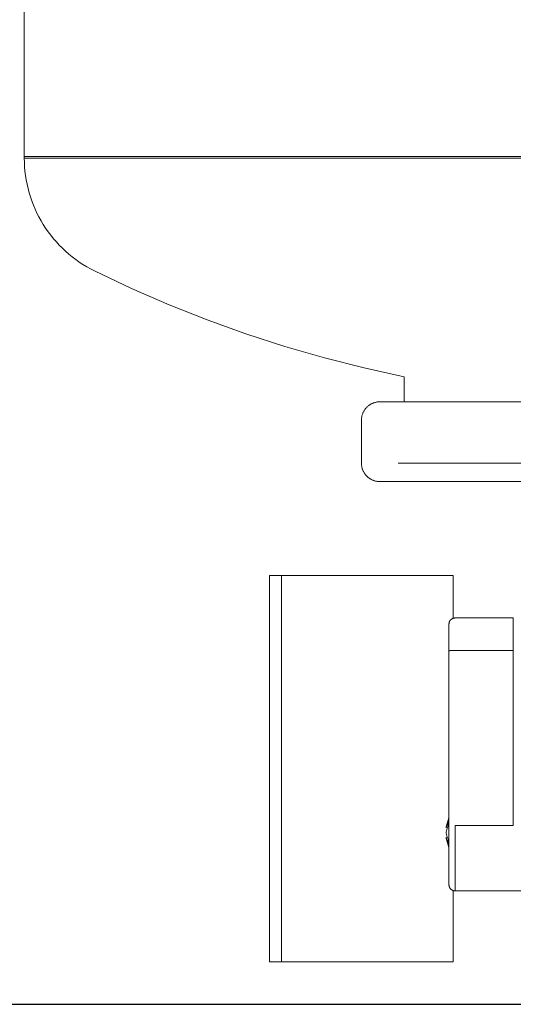
# Model space of a CAD drawing. Units: millimetres. Extents: x -1752 to 4017, y -2200 to 3650.
# Drawn here: x 896 to 976, y -1917 to -1756 of the extents above; entities that cross this region are included whole.
import ezdxf

# ---------------------------------------------------------------- set-up
doc = ezdxf.new("R2010")
doc.units = ezdxf.units.MM
doc.layers.add('Make2D$Visible$Curves$0', color=254, linetype='Continuous', lineweight=0, true_color=0xbebebe)
doc.layers.add('Make2D$Visible$Curves$3DCPCOLOR124', color=7, linetype='Continuous', lineweight=0, true_color=0x009972)

msp = doc.modelspace()

# ---------------------------------------------------------------- linework, layer by layer
at = {"layer": 'Make2D$Visible$Curves$0', "color": 7, "true_color": 0xffffff}
for points in [[(936.5, -1846.75), (938.5, -1846.75)], [(936.5, -1846.75), (936.5, -1878.25)], [(938.5, -1878.25), (938.5, -1846.75)], [(936.5, -1878.25), (936.5, -1909.75)], [(938.5, -1909.75), (938.5, -1878.25)], [(938.5, -1909.75), (936.5, -1909.75)]]:
    msp.add_lwpolyline(points, dxfattribs=at)
at = {"layer": 'Make2D$Visible$Curves$0'}
for points in [[(938.5, -1846.75), (966.5, -1846.75)], [(966.5, -1853.74), (966.5, -1846.75)], [(966.5, -1909.75), (966.5, -1898.15)], [(966.5, -1909.75), (938.5, -1909.75)]]:
    msp.add_lwpolyline(points, dxfattribs=at)
at = {"layer": 'Make2D$Visible$Curves$0', "color": 0, "linetype": 'ByBlock', "lineweight": -2}
msp.add_lwpolyline([(330.85, -1916.69), (984, -1916.69)], dxfattribs=at)
at = {"layer": 'Make2D$Visible$Curves$3DCPCOLOR124'}
for points in [[(896.51, -1778.45), (896.51, -1683.45)], [(1102.51, -1778.45), (896.51, -1778.45)], [(896.51, -1778.71), (896.51, -1778.45)], [(999.51, -1778.71), (896.51, -1778.71)], [(907.94, -1797.09), (907.31, -1796.77), (906.69, -1796.42), (906.08, -1796.05), (905.48, -1795.66), (904.9, -1795.25), (904.33, -1794.82), (903.78, -1794.36), (903.24, -1793.9), (902.72, -1793.41), (902.22, -1792.9), (901.74, -1792.38), (901.27, -1791.84), (900.83, -1791.28), (900.4, -1790.71), (899.99, -1790.13), (899.6, -1789.53), (899.24, -1788.92), (898.89, -1788.3), (898.57, -1787.66), (898.27, -1787.01), (897.99, -1786.36), (897.74, -1785.69), (897.51, -1785.02), (897.3, -1784.34), (897.12, -1783.65), (896.96, -1782.95), (896.82, -1782.25), (896.71, -1781.55), (896.62, -1780.84), (896.56, -1780.13), (896.52, -1779.42), (896.51, -1778.71)], [(958.51, -1814.35), (951.97, -1812.91), (945.48, -1811.27), (939.04, -1809.42), (932.67, -1807.36), (926.37, -1805.09), (920.14, -1802.62), (914, -1799.96), (907.94, -1797.09)], [(958.51, -1814.35), (958.51, -1818.45)], [(951.51, -1821.45), (951.51, -1821.34), (951.52, -1821.24), (951.53, -1821.14), (951.54, -1821.04), (951.56, -1820.94), (951.58, -1820.84), (951.6, -1820.74), (951.62, -1820.64), (951.65, -1820.54), (951.69, -1820.44), (951.72, -1820.35), (951.76, -1820.25), (951.8, -1820.16), (951.85, -1820.07), (951.9, -1819.98), (951.95, -1819.89), (952, -1819.8), (952.06, -1819.72), (952.12, -1819.63), (952.19, -1819.55), (952.25, -1819.47), (952.32, -1819.4), (952.39, -1819.32), (952.46, -1819.25), (952.54, -1819.19), (952.62, -1819.12), (952.7, -1819.06), (952.78, -1819), (952.87, -1818.94), (952.95, -1818.88), (953.04, -1818.83), (953.13, -1818.78), (953.22, -1818.74), (953.32, -1818.69), (953.41, -1818.66), (953.51, -1818.62), (953.6, -1818.59), (953.7, -1818.56), (953.8, -1818.53), (953.9, -1818.51), (954, -1818.49), (954.1, -1818.47), (954.21, -1818.46), (954.31, -1818.45), (954.41, -1818.45), (954.51, -1818.45)], [(1044.51, -1818.45), (954.51, -1818.45)], [(951.51, -1828.45), (951.51, -1821.45)], [(951.51, -1828.45), (951.51, -1828.55), (951.52, -1828.65), (951.53, -1828.75), (951.54, -1828.85), (951.56, -1828.96), (951.58, -1829.06), (951.6, -1829.16), (951.62, -1829.26), (951.65, -1829.35), (951.69, -1829.45), (951.72, -1829.55), (951.76, -1829.64), (951.8, -1829.73), (951.85, -1829.83), (951.9, -1829.92), (951.95, -1830), (952, -1830.09), (952.06, -1830.18), (952.12, -1830.26), (952.19, -1830.34), (952.25, -1830.42), (952.32, -1830.49), (952.39, -1830.57), (952.46, -1830.64), (952.54, -1830.71), (952.62, -1830.77), (952.7, -1830.84), (952.78, -1830.9), (952.87, -1830.95), (952.95, -1831.01), (953.04, -1831.06), (953.13, -1831.11), (953.22, -1831.16), (953.32, -1831.2), (953.41, -1831.24), (953.51, -1831.27), (953.6, -1831.31), (953.7, -1831.33), (953.8, -1831.36), (953.9, -1831.38), (954, -1831.4), (954.1, -1831.42), (954.21, -1831.43), (954.31, -1831.44), (954.41, -1831.44), (954.51, -1831.45)], [(1041.51, -1828.45), (957.51, -1828.45)], [(954.51, -1831.45), (1044.51, -1831.45)], [(966.8, -1853.69), (966.77, -1853.69), (966.73, -1853.7), (966.7, -1853.7), (966.66, -1853.7), (966.63, -1853.71), (966.6, -1853.71), (966.56, -1853.72), (966.53, -1853.73), (966.5, -1853.74), (966.47, -1853.75), (966.43, -1853.76), (966.4, -1853.78), (966.37, -1853.79), (966.34, -1853.81), (966.31, -1853.82), (966.28, -1853.84), (966.25, -1853.86), (966.22, -1853.88), (966.2, -1853.9), (966.17, -1853.92), (966.14, -1853.94), (966.12, -1853.96), (966.09, -1853.99), (966.07, -1854.01), (966.05, -1854.04), (966.02, -1854.06), (966, -1854.09), (965.98, -1854.12), (965.96, -1854.14), (965.95, -1854.17), (965.93, -1854.2), (965.91, -1854.23), (965.9, -1854.26), (965.88, -1854.29), (965.87, -1854.33), (965.86, -1854.36), (965.85, -1854.39), (965.84, -1854.42), (965.83, -1854.46), (965.82, -1854.49), (965.81, -1854.52), (965.81, -1854.56), (965.81, -1854.59), (965.8, -1854.62), (965.8, -1854.66), (965.8, -1854.69)], [(966.8, -1853.69), (976.3, -1853.69)], [(976.3, -1858.97), (976.3, -1853.69)], [(965.8, -1859.09), (965.8, -1854.69)], [(965.8, -1859.09), (965.8, -1859.09), (965.8, -1859.09), (965.8, -1859.09), (965.8, -1859.09), (965.8, -1859.09), (965.8, -1859.09), (965.8, -1859.09), (965.8, -1859.08), (965.8, -1859.08), (965.8, -1859.08), (965.8, -1859.08), (965.8, -1859.08), (965.8, -1859.08), (965.8, -1859.08), (965.8, -1859.08), (965.8, -1859.08), (965.8, -1859.08), (965.81, -1859.08), (965.81, -1859.08), (965.81, -1859.08), (965.81, -1859.08), (965.81, -1859.07), (965.81, -1859.07), (965.81, -1859.07), (965.81, -1859.07), (965.81, -1859.07), (965.81, -1859.07), (965.81, -1859.07), (965.81, -1859.07), (965.82, -1859.07), (965.82, -1859.07), (965.82, -1859.07), (965.82, -1859.06), (965.83, -1859.06), (965.83, -1859.06), (965.83, -1859.06), (965.84, -1859.06), (965.84, -1859.06), (965.85, -1859.05), (965.85, -1859.05), (965.86, -1859.05), (965.87, -1859.05), (965.88, -1859.04), (965.89, -1859.04), (965.91, -1859.03), (965.94, -1859.03), (965.96, -1859.02), (965.99, -1859.02), (966.02, -1859.01), (966.09, -1859), (966.17, -1859), (966.25, -1858.99), (966.43, -1858.98), (966.62, -1858.97), (966.8, -1858.97)], [(965.8, -1887.67), (965.8, -1859.09)], [(976.3, -1858.97), (966.8, -1858.97)], [(976.3, -1858.97), (976.3, -1887.55)], [(965.35, -1887.94), (965.37, -1887.75), (965.41, -1887.56), (965.44, -1887.37), (965.49, -1887.19), (965.54, -1887), (965.6, -1886.82), (965.66, -1886.64), (965.73, -1886.46), (965.8, -1886.28)], [(965.35, -1887.94), (965.36, -1887.84), (965.38, -1887.73), (965.4, -1887.63), (965.43, -1887.52), (965.46, -1887.42), (965.49, -1887.32), (965.53, -1887.22), (965.57, -1887.12), (965.61, -1887.02), (965.66, -1886.93)], [(965.66, -1887.63), (965.61, -1887.73), (965.57, -1887.83), (965.53, -1887.93), (965.49, -1888.03), (965.46, -1888.13), (965.43, -1888.23), (965.4, -1888.34), (965.38, -1888.44), (965.36, -1888.55), (965.35, -1888.65)], [(965.66, -1886.93), (965.65, -1887.01), (965.64, -1887.1), (965.64, -1887.19), (965.64, -1887.28), (965.64, -1887.37), (965.64, -1887.46), (965.65, -1887.54), (965.66, -1887.63)], [(965.8, -1887.67), (965.8, -1897.19)], [(966.8, -1887.55), (976.3, -1887.55)], [(966.8, -1887.55), (966.8, -1898.19)], [(965.35, -1888.65), (965.35, -1888.73)], [(965.35, -1888.73), (965.36, -1888.84), (965.38, -1888.95), (965.4, -1889.05), (965.43, -1889.15), (965.46, -1889.26), (965.49, -1889.36), (965.53, -1889.46), (965.57, -1889.56), (965.61, -1889.66), (965.66, -1889.75)], [(965.8, -1891.11), (965.73, -1890.93), (965.66, -1890.75), (965.6, -1890.57), (965.54, -1890.38), (965.49, -1890.2), (965.44, -1890.01), (965.41, -1889.82), (965.37, -1889.63), (965.35, -1889.44)], [(965.66, -1890.46), (965.61, -1890.36), (965.57, -1890.27), (965.53, -1890.17), (965.49, -1890.07), (965.46, -1889.96), (965.43, -1889.86), (965.4, -1889.76), (965.38, -1889.65), (965.36, -1889.55), (965.35, -1889.44)], [(965.66, -1889.75), (965.65, -1889.84), (965.64, -1889.93), (965.64, -1890.02), (965.64, -1890.11), (965.64, -1890.2), (965.64, -1890.28), (965.65, -1890.37), (965.66, -1890.46)], [(966.8, -1898.19), (966.77, -1898.19), (966.73, -1898.19), (966.7, -1898.19), (966.66, -1898.18), (966.63, -1898.18), (966.6, -1898.17), (966.56, -1898.16), (966.53, -1898.16), (966.5, -1898.15), (966.47, -1898.14), (966.43, -1898.12), (966.4, -1898.11), (966.37, -1898.1), (966.34, -1898.08), (966.31, -1898.06), (966.28, -1898.05), (966.25, -1898.03), (966.22, -1898.01), (966.2, -1897.99), (966.17, -1897.97), (966.14, -1897.95), (966.12, -1897.92), (966.09, -1897.9), (966.07, -1897.88), (966.05, -1897.85), (966.02, -1897.82), (966, -1897.8), (965.98, -1897.77), (965.96, -1897.74), (965.95, -1897.71), (965.93, -1897.68), (965.91, -1897.65), (965.9, -1897.62), (965.88, -1897.59), (965.87, -1897.56), (965.86, -1897.53), (965.85, -1897.5), (965.84, -1897.46), (965.83, -1897.43), (965.82, -1897.4), (965.81, -1897.36), (965.81, -1897.33), (965.81, -1897.3), (965.8, -1897.26), (965.8, -1897.23), (965.8, -1897.19)], [(977.8, -1898.19), (966.8, -1898.19)]]:
    msp.add_lwpolyline(points, dxfattribs=at)

doc.saveas('drawing.dxf')
